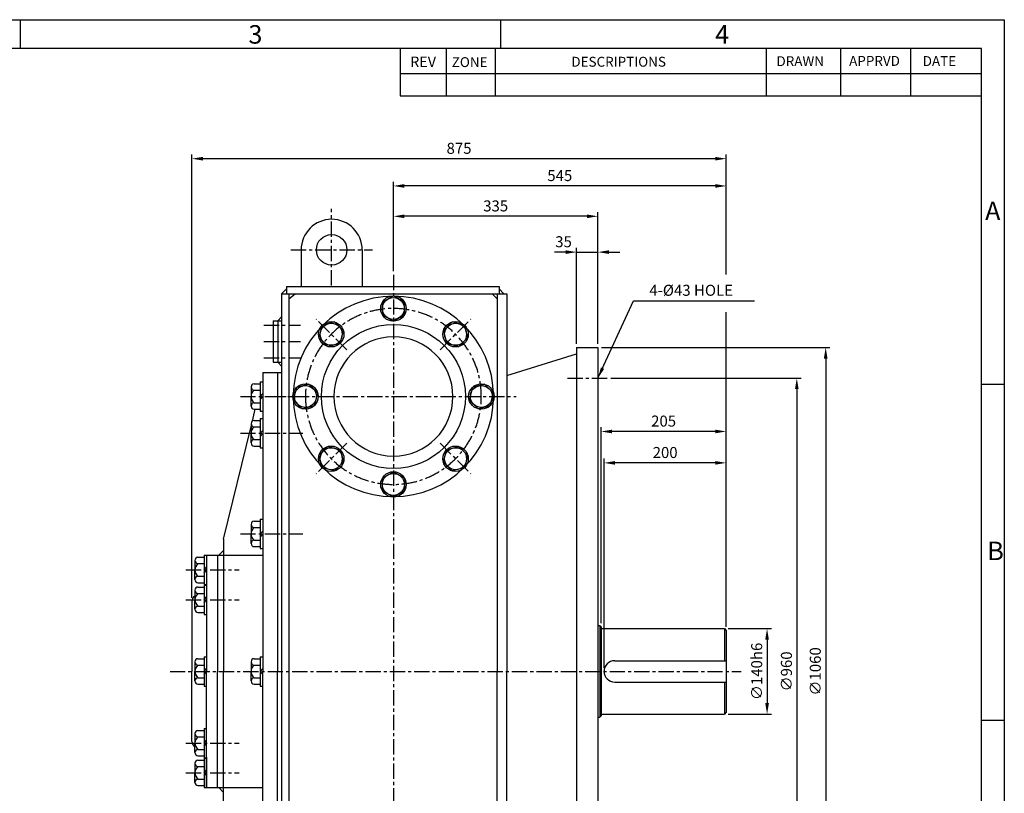
# Model space of a CAD drawing. Extents: x 1 to 3260, y 5 to 2299.
# Drawn here: x 1648 to 3260, y 1033 to 2299 of the extents above; entities that cross this region are included whole.
import ezdxf

# ---------------------------------------------------------------- set-up
doc = ezdxf.new("R2010")
doc.units = 0
doc.header["$LTSCALE"] = 20
doc.header["$MEASUREMENT"] = 0
doc.linetypes.add('CENTER', pattern=[2, 1.25, -0.25, 0.25, -0.25])
doc.layers.get('0').update_dxf_attribs({"color": 3, "linetype": 'CONTINUOUS'})
for name, color, linetype in [('CENTER', 1, 'CENTER'), ('DIM', 2, 'CONTINUOUS'), ('LOGO', 5, 'CONTINUOUS'), ('THIN', 2, 'CONTINUOUS')]:
    doc.layers.add(name, color=color, linetype=linetype)
doc.styles.add('ROMANS', font='romans.shx')
doc.dimstyles.get("Standard").update_dxf_attribs({"dimtxt": 0.18, "dimasz": 0.18, "dimexe": 0.18, "dimexo": 0.0625, "dimgap": 0.09, "dimtad": 0, "dimtih": 1, "dimtoh": 1, "dimdec": 4, "dimzin": 0, "dimdsep": 46, "dimtxsty": 'Standard', "dimcen": 0.09, "dimadec": 0, "dimazin": 0, "dimtfac": 1, "dimtdec": 4, "dimtofl": 0, "dimtmove": 0, "dimatfit": 3, "dimfxl": 0, "dimtolj": 1, "dimtzin": 0, "dimarcsym": 0})

msp = doc.modelspace()

# ---------------------------------------------------------------- linework, layer by layer
for p, q in [((2108.5, 1922.3), (2108.5, 1862.3)), ((2208.5, 1922.3), (2208.5, 1862.3)), ((2084.6, 1858.3), (2076.6, 1850.3)), ((2084.6, 1862.3), (2432.6, 1862.3)), ((2084.6, 1862.3), (2084.6, 1850.3)), ((2432.6, 1862.3), (2432.6, 1850.3)), ((2432.6, 1858.3), (2440.6, 1850.3)), ((2076.6, 1850.3), (2076.6, 755.3)), ((2076.6, 1850.3), (2445.6, 1850.3)), ((2088.6, 1850.3), (2088.6, 755.3)), ((2088.6, 1842.3), (2098.6, 1850.3)), ((2429.6, 1842.3), (2421.6, 1850.3)), ((2429.6, 1850.3), (2429.6, 1232.3)), ((2445.6, 1850.3), (2445.6, 1232.3)), ((2062.6, 1806.3), (2062.6, 1738.2)), ((2062.6, 1806.3), (2076.6, 1806.3)), ((2070.6, 1806.3), (2076.6, 1812.5)), ((2070.6, 1806.3), (2070.6, 1738.2)), ((2559.6, 1762.3), (2559.6, 1232.3)), ((2559.6, 1762.3), (2594.6, 1762.3)), ((2594.6, 1762.3), (2594.6, 1232.3)), ((2445.6, 1716.5), (2559.6, 1752.3)), ((2062.6, 1738.2), (2076.6, 1738.2)), ((2070.6, 1738.2), (2076.6, 1732)), ((2045.6, 1721.3), (2045.6, 1232.3)), ((2045.6, 1721.3), (2076.6, 1721.3)), ((2069.6, 1721.3), (2069.6, 1232.3)), ((2026.6, 1697.9), (2026.6, 1682.3)), ((2031.6, 1703.1), (2041.6, 1703.1)), ((2041.6, 1706.3), (2041.6, 1658.3)), ((2041.6, 1706.3), (2045.6, 1706.3)), ((2026.6, 1666.7), (2026.6, 1682.3)), ((2031.6, 1692.7), (2041.6, 1692.7)), ((2041.6, 1682.3), (2045.6, 1687)), ((2041.6, 1677.2), (2045.6, 1682)), ((2028.7, 1641.7), (2033.5, 1661.5)), ((2031.6, 1671.9), (2041.6, 1671.9)), ((2031.6, 1661.5), (2041.6, 1661.5)), ((2041.6, 1658.3), (2045.6, 1658.3)), ((2041.6, 1646), (2041.6, 1598)), ((2041.6, 1646), (2045.6, 1646)), ((1981.6, 1448.7), (2026.6, 1633.3)), ((2026.6, 1637.6), (2026.6, 1622)), ((2031.6, 1642.8), (2041.6, 1642.8)), ((2031.6, 1632.4), (2041.6, 1632.4)), ((2026.6, 1606.4), (2026.6, 1622)), ((2041.6, 1622), (2045.6, 1626.7)), ((2041.6, 1617), (2045.6, 1621.7)), ((2031.6, 1611.6), (2041.6, 1611.6)), ((2031.6, 1601.2), (2041.6, 1601.2)), ((2041.6, 1598), (2045.6, 1598)), ((2026.6, 1472.9), (2026.6, 1457.3)), ((2031.6, 1478.1), (2041.6, 1478.1)), ((2031.6, 1467.7), (2041.6, 1467.7)), ((2041.6, 1481.3), (2041.6, 1433.3)), ((2041.6, 1481.3), (2045.6, 1481.3)), ((2026.6, 1441.7), (2026.6, 1457.3)), ((2041.6, 1457.3), (2045.6, 1462)), ((2041.6, 1452.2), (2045.6, 1457)), ((1981.6, 1448.7), (1981.6, 1232.3)), ((2031.6, 1446.9), (2041.6, 1446.9)), ((2031.6, 1436.5), (2041.6, 1436.5)), ((1939.6, 1419.1), (1949.6, 1419.1)), ((1949.6, 1422.3), (1949.6, 1374.3)), ((1949.6, 1422.3), (1953.6, 1422.3)), ((1953.6, 1422.3), (1953.6, 1232.3)), ((1953.6, 1422.3), (2045.6, 1422.3)), ((1971.6, 1422.4), (1971.6, 1232.3)), ((1973.6, 1422.3), (1981.6, 1430.3)), ((2041.6, 1433.3), (2045.6, 1433.3)), ((1934.6, 1413.9), (1934.6, 1398.3)), ((1939.6, 1408.7), (1949.6, 1408.7)), ((1949.6, 1398.3), (1953.6, 1403)), ((1934.6, 1382.7), (1934.6, 1398.3)), ((1939.6, 1387.9), (1949.6, 1387.9)), ((1949.6, 1393.2), (1953.6, 1398)), ((1939.6, 1377.5), (1949.6, 1377.5)), ((1949.6, 1374.3), (1953.6, 1374.3)), ((1949.6, 1373.6), (1949.6, 1325.6)), ((1949.6, 1373.6), (1953.6, 1373.6)), ((1934.6, 1355.4), (1934.3, 1355.2)), ((1934.6, 1365.2), (1934.6, 1349.6)), ((1939.6, 1370.4), (1949.6, 1370.4)), ((1939.6, 1360), (1949.6, 1360)), ((1929.6, 1346.7), (1929.6, 1232.3)), ((1934.6, 1334), (1934.6, 1349.6)), ((1939.6, 1339.2), (1949.6, 1339.2)), ((1949.6, 1349.6), (1953.6, 1354.4)), ((1949.6, 1344.6), (1953.6, 1349.3)), ((1939.6, 1328.8), (1949.6, 1328.8)), ((1949.6, 1325.6), (1953.6, 1325.6)), ((2594.6, 1307.3), (2597.6, 1307.3)), ((2597.6, 1307.3), (2599.6, 1305.3)), ((2599.6, 1305.3), (2599.6, 1159.3)), ((2599.6, 1302.3), (2801.6, 1302.3)), ((2801.6, 1302.3), (2804.6, 1299.3)), ((2804.6, 1299.3), (2804.6, 1165.3)), ((1934.6, 1247.9), (1934.6, 1232.3)), ((1939.6, 1253.1), (1949.6, 1253.1)), ((1939.6, 1242.7), (1949.6, 1242.7)), ((1949.6, 1256.3), (1949.6, 1208.3)), ((1949.6, 1256.3), (1953.6, 1256.3)), ((2026.6, 1247.9), (2026.6, 1232.3)), ((2031.6, 1253.1), (2041.6, 1253.1)), ((2031.6, 1242.7), (2041.6, 1242.7)), ((2041.6, 1256.3), (2041.6, 1208.3)), ((2041.6, 1256.3), (2045.6, 1256.3)), ((2622.1, 1249.8), (2804.6, 1249.8)), ((1929.6, 1117.8), (1929.6, 1232.3)), ((1934.6, 1216.7), (1934.6, 1232.3)), ((1949.6, 1232.3), (1953.6, 1237)), ((1949.6, 1227.2), (1953.6, 1232)), ((1953.6, 1042.3), (1953.6, 1232.3)), ((1971.6, 1042.2), (1971.6, 1232.3)), ((1981.6, 1015.8), (1981.6, 1232.3)), ((2026.6, 1216.7), (2026.6, 1232.3)), ((2041.6, 1232.3), (2045.6, 1237)), ((2041.6, 1227.2), (2045.6, 1232)), ((2045.6, 755.3), (2045.6, 1232.3)), ((2069.6, 755.3), (2069.6, 1232.3)), ((2429.6, 755.3), (2429.6, 1232.3)), ((2445.6, 755.3), (2445.6, 1232.3)), ((2559.6, 1232.3), (2559.6, 702.3)), ((2594.6, 1232.3), (2594.6, 702.3)), ((1939.6, 1221.9), (1949.6, 1221.9)), ((1939.6, 1211.5), (1949.6, 1211.5)), ((2031.6, 1221.9), (2041.6, 1221.9)), ((2031.6, 1211.5), (2041.6, 1211.5)), ((2622.1, 1214.8), (2804.6, 1214.8)), ((1949.6, 1208.3), (1953.6, 1208.3)), ((2041.6, 1208.3), (2045.6, 1208.3)), ((2599.6, 1162.3), (2801.6, 1162.3)), ((2804.6, 1165.3), (2801.6, 1162.3)), ((2594.6, 1157.3), (2597.6, 1157.3)), ((2599.6, 1159.3), (2597.6, 1157.3)), ((1934.6, 1130.5), (1934.6, 1114.9)), ((1939.6, 1135.7), (1949.6, 1135.7)), ((1949.6, 1138.9), (1949.6, 1090.9)), ((1949.6, 1138.9), (1953.6, 1138.9)), ((1934.6, 1099.3), (1934.6, 1114.9)), ((1939.6, 1125.3), (1949.6, 1125.3)), ((1949.6, 1114.9), (1953.6, 1119.6)), ((1949.6, 1109.9), (1953.6, 1114.6)), ((1934.6, 1109.1), (1934.3, 1109.3)), ((1939.6, 1104.5), (1949.6, 1104.5)), ((1934.6, 1081.9), (1934.6, 1066.3)), ((1939.6, 1094.1), (1949.6, 1094.1)), ((1939.6, 1087.1), (1949.6, 1087.1)), ((1949.6, 1090.9), (1953.6, 1090.9)), ((1949.6, 1090.3), (1949.6, 1042.3)), ((1949.6, 1090.3), (1953.6, 1090.3)), ((1953.6, 1091.7), (1953.6, 1042.3)), ((1934.6, 1050.7), (1934.6, 1066.3)), ((1939.6, 1076.7), (1949.6, 1076.7)), ((1949.6, 1066.3), (1953.6, 1071)), ((1949.6, 1061.2), (1953.6, 1066)), ((1939.6, 1055.9), (1949.6, 1055.9)), ((1939.6, 1045.5), (1949.6, 1045.5)), ((1949.6, 1042.3), (1953.6, 1042.3)), ((1953.6, 1042.3), (2045.6, 1042.3)), ((1973.6, 1042.3), (1981.6, 1034.3))]:
    msp.add_line(p, q)
for points in [[(2277.6, 1836.6), (2259.6, 1847), (2241.6, 1836.6), (2241.6, 1815.9), (2259.6, 1805.5), (2277.6, 1815.9)], [(2163.2, 1804.2), (2143.1, 1798.8), (2137.7, 1778.7), (2152.4, 1764), (2172.5, 1769.4), (2177.9, 1789.5)], [(2381.5, 1778.7), (2376.1, 1798.8), (2356.1, 1804.2), (2341.4, 1789.5), (2346.7, 1769.4), (2366.8, 1764)], [(2121, 1702.3), (2100.9, 1697), (2095.5, 1676.9), (2110.2, 1662.2), (2130.3, 1667.6), (2135.7, 1687.6)], [(2409, 1702.3), (2388.9, 1697), (2383.5, 1676.9), (2398.2, 1662.2), (2418.3, 1667.6), (2423.7, 1687.6)], [(2163.2, 1560.4), (2143.1, 1565.7), (2137.7, 1585.8), (2152.4, 1600.5), (2172.5, 1595.1), (2177.9, 1575.1)], [(2381.5, 1585.8), (2376.1, 1565.7), (2356.1, 1560.4), (2341.4, 1575.1), (2346.7, 1595.1), (2366.8, 1600.5)], [(2277.6, 1527.9), (2259.6, 1517.5), (2241.6, 1527.9), (2241.6, 1548.6), (2259.6, 1559), (2277.6, 1548.6)]]:
    msp.add_lwpolyline(points, close=True)
for centre, radius in [((2158.5, 1922.3), 25), ((2259.6, 1826.3), 20.8), ((2259.6, 1826.3), 18), ((2157.8, 1784.1), 20.8), ((2157.8, 1784.1), 18), ((2259.6, 1682.3), 117.9), ((2361.4, 1784.1), 20.8), ((2361.4, 1784.1), 18), ((2115.6, 1682.3), 20.8), ((2115.6, 1682.3), 18), ((2403.6, 1682.3), 20.8), ((2403.6, 1682.3), 18), ((2157.8, 1580.4), 20.8), ((2157.8, 1580.4), 18), ((2361.4, 1580.4), 20.8), ((2361.4, 1580.4), 18), ((2259.6, 1538.3), 20.8), ((2259.6, 1538.3), 18)]:
    msp.add_circle(centre, radius)
for centre, radius, start, end in [((2158.5, 1922.3), 50, 0, 180), ((2259.6, 1682.3), 164, 0.4782, 179.5218), ((2259.6, 1682.3), 97.5, 0, 180), ((2031.8, 1697.9), 5.2, 92.2466, 267.7534), ((2039.9, 1682.3), 13.3, 128.6464, 231.3536), ((2259.6, 1682.3), 164, 180.4782, 359.5218), ((2259.6, 1682.3), 97.5, 180, 0), ((2031.8, 1666.7), 5.2, 92.2466, 267.7534), ((2031.8, 1637.6), 5.2, 92.2466, 267.7534), ((2039.9, 1622), 13.3, 128.6464, 231.3536), ((2031.8, 1606.4), 5.2, 92.2466, 267.7534), ((2031.8, 1472.9), 5.2, 92.2466, 267.7534), ((2039.9, 1457.3), 13.3, 128.6464, 231.3536), ((2031.8, 1441.7), 5.2, 92.2466, 267.7534), ((1939.8, 1413.9), 5.2, 92.2466, 267.7534), ((1947.9, 1398.3), 13.3, 128.6464, 231.3536), ((1939.8, 1382.7), 5.2, 92.2466, 267.7534), ((1939.6, 1346.7), 10, 122.0054, 180), ((1939.8, 1365.2), 5.2, 92.2466, 267.7534), ((1947.9, 1349.6), 13.3, 128.6464, 231.3536), ((1939.8, 1334), 5.2, 92.2466, 267.7534), ((1939.8, 1247.9), 5.2, 92.2466, 267.7534), ((1947.9, 1232.3), 13.3, 128.6464, 231.3536), ((2031.8, 1247.9), 5.2, 92.2466, 267.7534), ((2039.9, 1232.3), 13.3, 128.6464, 231.3536), ((2622.1, 1232.3), 17.5, 90, 270), ((1939.8, 1216.7), 5.2, 92.2466, 267.7534), ((2031.8, 1216.7), 5.2, 92.2466, 267.7534), ((1939.8, 1130.5), 5.2, 92.2466, 267.7534), ((1939.6, 1117.8), 10, 180, 237.9946), ((1947.9, 1114.9), 13.3, 128.6464, 231.3536), ((1939.8, 1099.3), 5.2, 92.2466, 267.7534), ((1939.8, 1081.9), 5.2, 92.2466, 267.7534), ((1947.9, 1066.3), 13.3, 128.6464, 231.3536), ((1939.8, 1050.7), 5.2, 92.2466, 267.7534)]:
    msp.add_arc(centre, radius, start, end)
at = {"layer": 'CENTER'}
for p, q in [((2158.5, 1863.8), (2158.5, 1989.3)), ((2091.6, 1922.3), (2225.4, 1922.3)), ((2259.6, 1881.3), (2259.6, 686.2)), ((2183.1, 1758.8), (2133, 1808.9)), ((2336.1, 1758.8), (2386.3, 1808.9)), ((2047.6, 1799.2), (2107.6, 1799.2)), ((2047.6, 1772.3), (2107.6, 1772.3)), ((2047.6, 1745.3), (2107.6, 1745.3)), ((2544.6, 1712.3), (2609.6, 1712.3)), ((2009, 1682.3), (2111.4, 1682.3)), ((2056.6, 1682.3), (2460.6, 1682.3)), ((2009, 1622), (2111.4, 1622)), ((2183.1, 1605.7), (2133, 1555.6)), ((2336.1, 1605.7), (2386.3, 1555.6)), ((2009, 1457.3), (2111.4, 1457.3)), ((1919.6, 1398.3), (2007.3, 1398.3)), ((1919.6, 1349.6), (2007.3, 1349.6)), ((1893.8, 1232.3), (2829.3, 1232.3)), ((1919.6, 1114.9), (2007.3, 1114.9)), ((1919.6, 1066.3), (2007.3, 1066.3))]:
    msp.add_line(p, q, dxfattribs=at)
for start, end in [(0, 180), (180, 0)]:
    msp.add_arc((2259.6, 1682.3), 144, start, end, dxfattribs=at)
at = {"layer": 'DIM', "color": 2}
for p, q in [((1929.6, 1352.7), (1929.6, 2078.5)), ((2786.6, 2071.5), (1947.6, 2071.5)), ((2804.6, 2032.9), (2804.6, 2078.5)), ((2259.6, 1887.3), (2259.6, 2033.9)), ((2259.6, 2032.9), (2259.6, 2033.9)), ((2804.6, 1882), (2804.6, 2033.9)), ((2786.6, 2026.9), (2277.6, 2026.9)), ((2259.6, 1979.7), (2259.6, 1984.2)), ((2594.6, 1924.6), (2594.6, 1984.2)), ((2576.6, 1977.2), (2277.6, 1977.2)), ((2559.6, 1768.3), (2559.6, 1925.6)), ((2594.6, 1768.3), (2594.6, 1925.6)), ((2541.6, 1918.6), (2523.6, 1918.6)), ((2559.6, 1918.6), (2594.6, 1918.6)), ((2612.6, 1918.6), (2630.6, 1918.6)), ((2804.6, 1631), (2804.6, 1820.1)), ((2600.6, 1762.3), (2974.5, 1762.3)), ((2967.5, 1744.3), (2967.5, 720.3)), ((2615.6, 1712.3), (2927.2, 1712.3)), ((2920.2, 1694.3), (2920.2, 770.3)), ((2599.6, 1311.3), (2599.6, 1632)), ((2804.6, 1579.6), (2804.6, 1632)), ((2786.6, 1625), (2617.6, 1625)), ((2604.6, 1238.3), (2604.6, 1580.6)), ((2804.6, 1305.3), (2804.6, 1580.6)), ((2786.6, 1573.6), (2622.6, 1573.6)), ((2807.6, 1302.3), (2878.5, 1302.3)), ((2871.5, 1284.3), (2871.5, 1180.3)), ((2807.6, 1162.3), (2878.5, 1162.3))]:
    msp.add_line(p, q, dxfattribs=at)
for points in [[(1947.6, 2074.5), (1947.6, 2068.5), (1929.6, 2071.5)], [(2786.6, 2074.5), (2786.6, 2068.5), (2804.6, 2071.5)], [(2277.6, 2029.9), (2277.6, 2023.9), (2259.6, 2026.9)], [(2786.6, 2029.9), (2786.6, 2023.9), (2804.6, 2026.9)], [(2277.6, 1980.2), (2277.6, 1974.2), (2259.6, 1977.2)], [(2576.6, 1980.2), (2576.6, 1974.2), (2594.6, 1977.2)], [(2541.6, 1921.6), (2541.6, 1915.6), (2559.6, 1918.6)], [(2612.6, 1921.6), (2612.6, 1915.6), (2594.6, 1918.6)], [(2964.5, 1744.3), (2970.5, 1744.3), (2967.5, 1762.3)], [(2917.2, 1694.3), (2923.2, 1694.3), (2920.2, 1712.3)], [(2617.6, 1628), (2617.6, 1622), (2599.6, 1625)], [(2786.6, 1628), (2786.6, 1622), (2804.6, 1625)], [(2622.6, 1576.6), (2622.6, 1570.6), (2604.6, 1573.6)], [(2786.6, 1576.6), (2786.6, 1570.6), (2804.6, 1573.6)], [(2874.5, 1284.3), (2868.5, 1284.3), (2871.5, 1302.3)], [(2874.5, 1180.3), (2868.5, 1180.3), (2871.5, 1162.3)]]:
    msp.add_solid(points, dxfattribs=at)
at = {"layer": 'LOGO'}
for p, q in [((3222.4, 2252.1), (75.8, 2252.1)), ((3222.4, 52.5), (3222.4, 2252.1))]:
    msp.add_line(p, q, dxfattribs=at)
at = {"layer": 'THIN'}
for p, q in [((38.6, 2299), (3260, 2299)), ((1649.1, 2252.1), (1649.1, 2299)), ((2435.7, 2252.1), (2435.7, 2299)), ((3260, 2299), (3260, 4.6)), ((2270.9, 2252.1), (2270.9, 2174.3)), ((2346, 2252.1), (2346, 2174.3)), ((2426.3, 2252.1), (2426.3, 2174.3)), ((2869.9, 2252.1), (2869.9, 2174.3)), ((2991.8, 2252.1), (2991.8, 2174.3)), ((3106.3, 2252.1), (3106.3, 2174.3)), ((2270.9, 2210.9), (3222.4, 2210.9)), ((2270.9, 2174.3), (3222.4, 2174.3)), ((3222.4, 1702.2), (3260, 1702.2)), ((2597.6, 1307.3), (2597.6, 1157.3)), ((2801.6, 1302.3), (2801.6, 1249.8)), ((2801.6, 1214.8), (2801.6, 1162.3)), ((3222.4, 1152.3), (3260, 1152.3))]:
    msp.add_line(p, q, dxfattribs=at)

# ---------------------------------------------------------------- texts
at = {"layer": 'DIM', "color": 2, "char_height": 18, "style": 'ROMANS'}
for s, insert, attachment_point in [('\\A1;875', (2367.1, 2088.5), 5), ('\\A1;545', (2532.1, 2043.9), 5), ('\\A1;335', (2427.1, 1994.2), 5), ('\\A1;35', (2538.2, 1935.6), 5), ('\\A1;4-%%C43 HOLE', (2678.7, 1856.1), 4), ('\\A1;205', (2702.1, 1642), 5), ('\\A1;200', (2704.6, 1590.6), 5)]:
    msp.add_mtext(s, dxfattribs=dict(at, insert=insert, attachment_point=attachment_point))
at = {"layer": 'DIM', "color": 2, "char_height": 18, "attachment_point": 5, "rotation": 90, "style": 'ROMANS'}
for s, insert in [('\\A1;∅140h6', (2854.5, 1232.3)), ('\\A1;∅960', (2903.2, 1232.3)), ('\\A1;∅1060', (2950.5, 1232.3))]:
    msp.add_mtext(s, dxfattribs=dict(at, insert=insert))
at = {"layer": 'THIN', "style": 'ROMANS'}
for s, height, p in [('3', 30.3, (2022.2, 2259.8)), ('4', 30.3, (2786.5, 2259.8)), ('REV', 17.24, (2287.1, 2221.5)), ('ZONE', 16.16, (2355.2, 2221.5)), ('DESCRIPTIONS', 16.164, (2551, 2222.1)), ('DRAWN', 16.16, (2886.9, 2223)), ('APPRVD', 16.16, (3005.9, 2223.5)), ('DATE', 16.16, (3126.4, 2223.2)), ('A', 30.3, (3228.6, 1970.9)), ('B', 30.3, (3232.1, 1414.4))]:
    msp.add_text(s, height=height, dxfattribs=at).set_placement(p)

# ---------------------------------------------------------------- leaders
at = {"layer": 'DIM', "color": 2, "annotation_type": 0, "has_hookline": 1, "hookline_direction": 0, "text_width": 172.3}
msp.add_leader([(2594.6, 1712.3), (2652.7, 1839.1), (2670.7, 1839.1)], dimstyle='Standard', override={"dimtxt": 18, "dimasz": 18, "dimexe": 7, "dimexo": 6, "dimgap": 8, "dimtad": 1, "dimtih": 0, "dimtoh": 0, "dimzin": 9, "dimtxsty": 'ROMANS', "dimcen": 0, "dimclrd": 2, "dimclre": 2, "dimclrt": 2, "dimtofl": 1, "dimtzin": 9}, dxfattribs=at)

doc.saveas('drawing.dxf')
